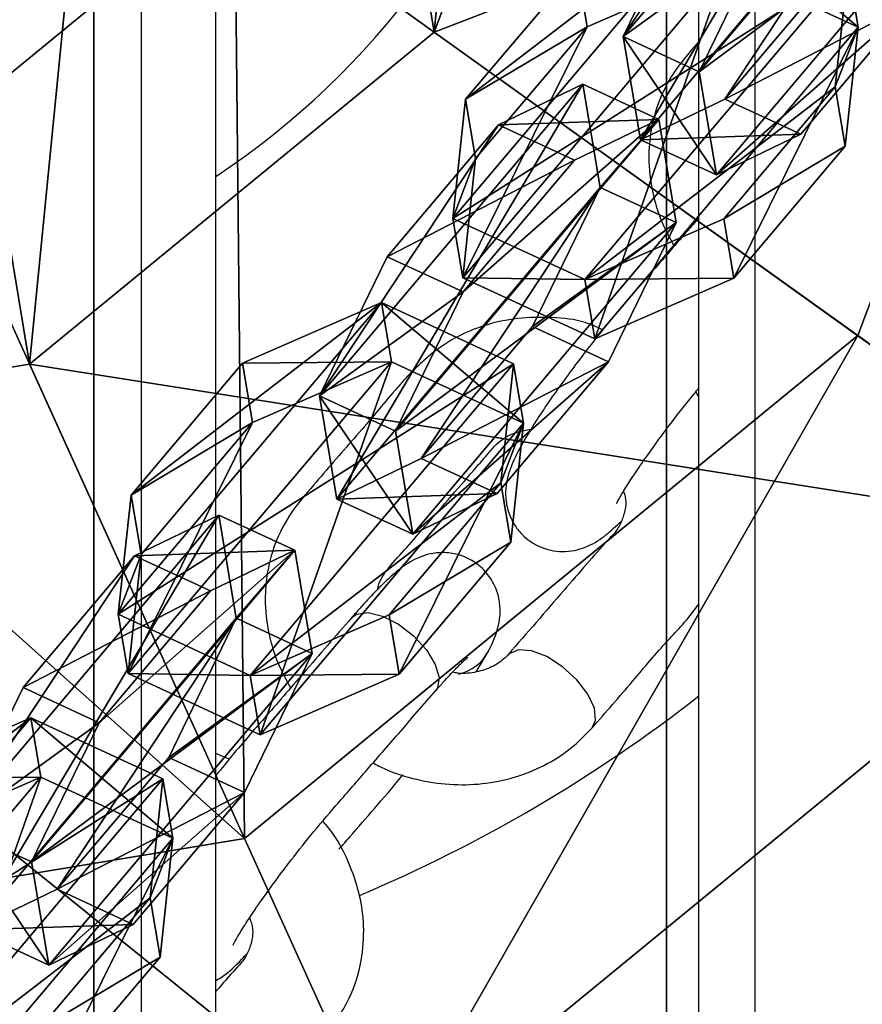
# Model space of a CAD drawing. Units: centimetres. Extents: x -379 to 381, y -307 to 307.
# Drawn here: x -54 to -49, y 137 to 142 of the extents above; entities that cross this region are included whole.
import ezdxf

# ---------------------------------------------------------------- set-up
doc = ezdxf.new("R2010")
doc.units = ezdxf.units.CM
doc.header["$LTSCALE"] = 2.54
doc.layers.get('0').update_dxf_attribs({"true_color": 0xff5454})
doc.layers.add('VP-EQ', color=7, linetype='Continuous', true_color=0x8a3492)

# ---------------------------------------------------------------- blocks, each defined once
blk = doc.blocks.new('Grupuj_31')
at = {"color": 0}
mesh = blk.add_polyface(dxfattribs=at)
corners = [(3.0265, 50.9486, 4.6538), (59.0936, 48.5725, 7.0298), (49.3426, 52.8751, 2.7273), (2.5386, 50.8904, 4.712), (0, 48.5058, 7.0965), (4.7519, 6.5045, 49.0979), (49.3919, 7.353, 48.2494), (49.3919, 6.7305, 48.8719), (49.5109, 6.5179, 49.0845), (49.8116, 6.4338, 49.1686), (39.7066, 0.8485, 54.7538), (50.8919, 6.1648, 49.4376), (50.7242, 5.8625, 49.7399), (50.5116, 6.4338, 49.1686), (69.6071, 53.7264, 1.876), (99.1011, 52.3097, 3.2927), (94.847, 54.7538, 0.8485), (59.6039, 48.7671, 6.8353), (94.1279, 7.353, 48.2494)]
mesh.append_faces([[corners[k] for k in face] for face in [(0, 1, 2), (11, 10, 12), (14, 15, 16)]], dxfattribs={"vtx0": -1, "color": 0})
mesh.append_faces([[corners[k] for k in face] for face in [(5, 6, 4), (6, 5, 7), (7, 5, 8), (8, 5, 9), (15, 17, 18), (18, 4, 6)]], dxfattribs={"vtx0": -1, "vtx1": -1, "color": 0})
mesh.append_faces([[corners[k] for k in face] for face in [(9, 10, 11), (18, 1, 4)]], dxfattribs={"vtx0": -1, "vtx1": -1, "vtx2": -1, "color": 0})
mesh.append_faces([[corners[k] for k in face] for face in [(1, 0, 3), (1, 3, 4), (9, 5, 10), (15, 14, 17), (18, 17, 1)]], dxfattribs={"vtx0": -1, "vtx2": -1, "color": 0})
mesh.append_faces([[corners[k] for k in face] for face in [(11, 13, 9)]], dxfattribs={"vtx2": -1, "color": 0})
blk = doc.blocks.new('Komponent_1')
at = {"color": 0}
blk.add_blockref('Grupuj_31', (0, 0), dxfattribs=at)
blk = doc.blocks.new('Grupuj_34')
at = {"color": 0, "rotation": 180}
blk.add_blockref('Komponent_1', (99.1011, 54.7538, 0.7761), dxfattribs=at)
blk = doc.blocks.new('144120-1')
at = {"color": 0}
blk.add_blockref('Grupuj_34', (-99.3788, -96.4837), dxfattribs=at)
blk = doc.blocks.new('Grupuj_258')
at = {"color": 0}
mesh = blk.add_polyface(dxfattribs=at)
corners = [(5.1807, 24.2543, 0), (8.4953, 9.2173, 0), (8.4953, 8.4234, 0), (8.858, 9.9235, 0), (10.1881, 11.6415, 0), (10.9738, 12.2493, 0), (57.3562, 27.2655, 0), (11.9614, 12.3565, 0), (12.8591, 11.9313, 0), (13.4019, 11.0993, 0), (17.6284, 11.5341, 0), (14.0699, 9.2501, 0), (14.1766, 8.4029, 0), (17.0399, 10.9154, 0), (16.7733, 10.1042, 0), (19.1567, 11.5925, 0), (20.6652, 11.341, 0), (22.0919, 10.7899, 0), (22.4546, 10.0837, 0), (22.4546, 9.2898, 0), (26.2149, 9.3871, 0), (25.4292, 8.7793, 0), (24.0991, 7.0612, 0), (23.7365, 6.355, 0), (27.2025, 9.4942, 0), (28.1003, 9.069, 0), (28.6431, 8.2371, 0), (29.3111, 6.3878, 0), (29.4265, 5.7556, 0), (32.4848, 0, 0), (61.8553, 0, 0), (64.1993, 16.1775, 0), (64.1993, 2.4853, 0), (0, 5.5891, 0), (0, 18.3674, 0), (8.858, 7.7172, 0), (10.2943, 7.2075, 0), (11.7976, 6.9569, 0), (13.3215, 6.9729, 0), (13.91, 7.5917, 0), (18.9885, 6.1506, 0), (18.0908, 6.5758), (17.548, 7.4078, 0), (16.88, 9.257, 0), (19.9761, 6.2577, 0), (24.0991, 4.8549, 0), (20.7619, 6.8656, 0), (22.0919, 8.5836, 0), (23.7365, 5.5611, 0), (25.5354, 4.3453, 0), (27.0387, 4.0946, 0), (28.5627, 4.1107, 0), (29.0307, 4.5512, 0), (29.3295, 5.1202, 0)]
mesh.append_faces([[corners[k] for k in face] for face in [(30, 31, 32), (0, 33, 34)]], dxfattribs={"vtx0": -1, "color": 0})
mesh.append_faces([[corners[k] for k in face] for face in [(1, 0, 3), (3, 0, 4), (4, 0, 5), (5, 6, 7), (7, 6, 8), (8, 6, 9), (9, 10, 11), (11, 10, 12), (10, 6, 15), (15, 6, 16), (16, 6, 17), (17, 6, 18), (18, 6, 19), (20, 6, 24), (24, 6, 25), (25, 6, 26), (26, 6, 27), (27, 6, 28), (29, 6, 30), (33, 36, 29), (40, 12, 41), (41, 12, 42), (42, 12, 43), (43, 12, 14), (45, 47, 48), (48, 19, 23)]], dxfattribs={"vtx0": -1, "vtx1": -1, "color": 0})
mesh.append_faces([[corners[k] for k in face] for face in [(9, 6, 10), (19, 6, 20), (28, 6, 29), (33, 0, 2), (29, 39, 40), (29, 44, 45)]], dxfattribs={"vtx0": -1, "vtx1": -1, "vtx2": -1, "color": 0})
mesh.append_faces([[corners[k] for k in face] for face in [(0, 1, 2), (5, 0, 6), (12, 10, 13), (12, 13, 14), (19, 20, 21), (19, 21, 22), (19, 22, 23), (30, 6, 31), (33, 2, 35), (33, 35, 36), (29, 36, 37), (29, 37, 38), (29, 38, 39), (40, 39, 12), (29, 40, 44), (45, 44, 46), (45, 46, 47), (48, 47, 19), (29, 45, 49), (29, 49, 50), (29, 50, 51), (29, 51, 52), (29, 52, 53), (29, 53, 28)]], dxfattribs={"vtx0": -1, "vtx2": -1, "color": 0})
mesh = blk.add_polyface(dxfattribs=at)
corners = [(0, 5.5891, 1.5), (8.858, 7.7172, 1.5), (0, 18.3674, 1.5), (10.2943, 7.2075, 1.5), (32.4848, 0, 1.5), (8.4953, 8.4234, 1.5), (5.1807, 24.2543, 1.5), (11.7976, 6.9569, 1.5), (13.3215, 6.9729, 1.5), (13.91, 7.5917, 1.5), (18.9885, 6.1506, 1.5), (14.1766, 8.4029, 1.5), (18.0908, 6.5758, 1.5), (17.548, 7.4078, 1.5), (16.88, 9.257, 1.5), (16.7733, 10.1042, 1.5), (19.9761, 6.2577, 1.5), (24.0991, 4.8549, 1.5), (20.7619, 6.8656, 1.5), (22.0919, 8.5836, 1.5), (23.7365, 5.5611, 1.5), (22.4546, 9.2898, 1.5), (23.7365, 6.355, 1.5), (25.5354, 4.3453, 1.5), (27.0387, 4.0946, 1.5), (28.5627, 4.1107, 1.5), (29.0307, 4.5512, 1.5), (29.3295, 5.1202, 1.5), (29.4265, 5.7556, 1.5), (10.9738, 12.2493, 1.5), (57.3562, 27.2655, 1.5), (10.1881, 11.6415, 1.5), (8.858, 9.9235, 1.5), (8.4953, 9.2173, 1.5), (11.9614, 12.3565, 1.5), (12.8591, 11.9313, 1.5), (13.4019, 11.0993, 1.5), (17.6284, 11.5341, 1.5), (14.0699, 9.2501, 1.5), (17.0399, 10.9154, 1.5), (19.1567, 11.5925, 1.5), (20.6652, 11.341, 1.5), (22.0919, 10.7899, 1.5), (22.4546, 10.0837, 1.5), (26.2149, 9.3871, 1.5), (25.4292, 8.7793, 1.5), (24.0991, 7.0612, 1.5), (27.2025, 9.4942, 1.5), (28.1003, 9.069, 1.5), (28.6431, 8.2371, 1.5), (29.3111, 6.3878, 1.5), (61.8553, 0, 1.5), (64.1993, 16.1775, 1.5), (64.1993, 2.4853, 1.5)]
mesh.append_faces([[corners[k] for k in face] for face in [(52, 51, 53)]], dxfattribs={"vtx0": -1, "color": 0})
mesh.append_faces([[corners[k] for k in face] for face in [(0, 1, 2), (1, 0, 3), (2, 5, 6), (3, 4, 7), (7, 4, 8), (8, 4, 9), (9, 10, 11), (10, 4, 16), (16, 17, 18), (18, 17, 19), (19, 20, 21), (17, 4, 23), (23, 4, 24), (24, 4, 25), (25, 4, 26), (26, 4, 27), (27, 4, 28), (6, 29, 30), (29, 6, 31), (31, 6, 32), (32, 6, 33), (33, 6, 5), (37, 11, 39), (39, 11, 15), (44, 21, 45), (45, 21, 46), (46, 21, 22), (30, 51, 52)]], dxfattribs={"vtx0": -1, "vtx1": -1, "color": 0})
mesh.append_faces([[corners[k] for k in face] for face in [(9, 4, 10), (16, 4, 17), (30, 36, 37), (30, 21, 44), (30, 28, 4)]], dxfattribs={"vtx0": -1, "vtx1": -1, "vtx2": -1, "color": 0})
mesh.append_faces([[corners[k] for k in face] for face in [(3, 0, 4), (2, 1, 5), (11, 10, 12), (11, 12, 13), (11, 13, 14), (11, 14, 15), (19, 17, 20), (21, 20, 22), (30, 29, 34), (30, 34, 35), (30, 35, 36), (37, 36, 38), (37, 38, 11), (30, 37, 40), (30, 40, 41), (30, 41, 42), (30, 42, 43), (30, 43, 21), (30, 44, 47), (30, 47, 48), (30, 48, 49), (30, 49, 50), (30, 50, 28), (30, 4, 51)]], dxfattribs={"vtx0": -1, "vtx2": -1, "color": 0})
at = {"color": 18, "true_color": 0x010101}
mesh = blk.add_polyface(dxfattribs=at)
corners = [(64.1993, 16.1775, 0), (64.1993, 2.4853, 1.5), (64.1993, 2.4853, 0), (64.1993, 16.1775, 1.5)]
mesh.append_faces([[corners[k] for k in face] for face in [(0, 1, 2), (1, 0, 3)]], dxfattribs={"vtx0": -1, "color": 18})
blk = doc.blocks.new('Grupuj_264')
at = {"color": 40, "true_color": 0xffdd00}
blk.add_blockref('Grupuj_258', (0, 0), dxfattribs=at)
blk = doc.blocks.new('Komponent_84')
at = {"color": 0, "rotation": 90.00000085373647}
blk.add_blockref('Grupuj_264', (27.3456, 8.8911, 65.6125), dxfattribs=at)
blk = doc.blocks.new('sklepik_wiaderko_WOODEN_LOW')
at = {"color": 0}
blk.add_blockref('Komponent_84', (9.365, 6.4749, 25.2697), dxfattribs=at)
blk = doc.blocks.new('R__nica_14')
at = {"color": 0}
mesh = blk.add_polyface(dxfattribs=at)
corners = [(0.8534, 5.9001, 11), (1.8472, 15.979, 11), (0, 11.0727, 11), (1.8687, 10.8884, 11), (2.5639, 6.6748, 11), (4.1788, 1.8472, 11), (5.2727, 3.3734, 11), (9.0852, 0, 11), (9.2694, 1.8687, 11), (14.2578, 0.8534, 11), (13.483, 2.5639, 11), (16.7845, 5.2727, 11), (18.3106, 4.1788, 11), (18.2892, 9.2694, 11), (3.3734, 14.8851, 11), (5.9001, 19.3044, 11), (6.6748, 17.594, 11), (11.0727, 20.1578, 11), (10.8884, 18.2892, 11), (14.8851, 16.7845, 11), (15.979, 18.3106, 11), (17.594, 13.483, 11), (19.3044, 14.2578, 11), (20.1578, 9.0852, 11)]
mesh.append_faces([[corners[k] for k in face] for face in [(0, 1, 2), (22, 12, 23)]], dxfattribs={"vtx0": -1, "color": 0})
mesh.append_faces([[corners[k] for k in face] for face in [(3, 0, 4), (4, 5, 6), (6, 7, 8), (8, 9, 10), (10, 9, 11), (11, 12, 13), (1, 14, 15), (14, 1, 3), (15, 16, 17), (17, 19, 20), (20, 21, 22)]], dxfattribs={"vtx0": -1, "vtx1": -1, "color": 0})
mesh.append_faces([[corners[k] for k in face] for face in [(1, 0, 3), (22, 13, 12)]], dxfattribs={"vtx0": -1, "vtx1": -1, "vtx2": -1, "color": 0})
mesh.append_faces([[corners[k] for k in face] for face in [(4, 0, 5), (6, 5, 7), (8, 7, 9), (11, 9, 12), (15, 14, 16), (17, 16, 18), (17, 18, 19), (20, 19, 21), (22, 21, 13)]], dxfattribs={"vtx0": -1, "vtx2": -1, "color": 0})
mesh = blk.add_polyface(dxfattribs=at)
corners = [(5.6533, 13.251), (5.119, 7.8322), (4.6601, 10.6132), (6.9068, 5.6533), (7.8322, 15.0389), (9.5446, 4.6601), (10.6132, 15.4977), (12.3256, 5.119), (13.251, 14.5046), (14.5046, 6.9068), (15.0389, 12.3256), (15.4977, 9.5446)]
mesh.append_faces([[corners[k] for k in face] for face in [(0, 1, 2), (9, 10, 11)]], dxfattribs={"vtx0": -1, "color": 0})
mesh.append_faces([[corners[k] for k in face] for face in [(1, 0, 3), (3, 4, 5), (5, 6, 7), (7, 8, 9)]], dxfattribs={"vtx0": -1, "vtx1": -1, "color": 0})
mesh.append_faces([[corners[k] for k in face] for face in [(3, 0, 4), (5, 4, 6), (7, 6, 8), (9, 8, 10)]], dxfattribs={"vtx0": -1, "vtx2": -1, "color": 0})
mesh = blk.add_polyface(dxfattribs=at)
corners = [(6.3214, 8.3769, 1.175), (6.7262, 12.482, 1.175), (5.9738, 10.4837, 1.175), (7.6758, 6.7262, 1.175), (8.3769, 13.8365, 1.175), (9.6742, 5.9738, 1.175), (10.4837, 14.1841, 1.175), (11.781, 6.3214, 1.175), (12.482, 13.4317, 1.175), (13.4317, 7.6758, 1.175), (13.8365, 11.781, 1.175), (14.1841, 9.6742, 1.175)]
mesh.append_faces([[corners[k] for k in face] for face in [(0, 1, 2), (10, 9, 11)]], dxfattribs={"vtx0": -1, "color": 0})
mesh.append_faces([[corners[k] for k in face] for face in [(1, 3, 4), (4, 5, 6), (6, 7, 8), (8, 9, 10)]], dxfattribs={"vtx0": -1, "vtx1": -1, "color": 0})
mesh.append_faces([[corners[k] for k in face] for face in [(1, 0, 3), (4, 3, 5), (6, 5, 7), (8, 7, 9)]], dxfattribs={"vtx0": -1, "vtx2": -1, "color": 0})
mesh = blk.add_polyface(dxfattribs=at)
corners = [(18.2892, 9.2694, 11), (13.4317, 7.6758, 1.175), (16.7845, 5.2727, 11), (14.1841, 9.6742, 1.175)]
mesh.append_faces([[corners[k] for k in face] for face in [(0, 1, 2), (1, 0, 3)]], dxfattribs={"vtx0": -1, "color": 0})
mesh = blk.add_polyface(dxfattribs=at)
corners = [(14.5046, 6.9068), (20.1578, 9.0852, 9.5), (18.3106, 4.1788, 9.5), (15.4977, 9.5446)]
mesh.append_faces([[corners[k] for k in face] for face in [(0, 1, 2), (1, 0, 3)]], dxfattribs={"vtx0": -1, "color": 0})
mesh = blk.add_polyface(dxfattribs=at)
corners = [(13.483, 2.5639, 11), (13.4317, 7.6758, 1.175), (11.781, 6.3214, 1.175), (16.7845, 5.2727, 11)]
mesh.append_faces([[corners[k] for k in face] for face in [(0, 1, 2), (1, 0, 3)]], dxfattribs={"vtx0": -1, "color": 0})
mesh = blk.add_polyface(dxfattribs=at)
corners = [(18.3106, 4.1788, 9.5), (12.3256, 5.119), (14.5046, 6.9068), (14.2578, 0.8534, 9.5)]
mesh.append_faces([[corners[k] for k in face] for face in [(0, 1, 2), (1, 0, 3)]], dxfattribs={"vtx0": -1, "color": 0})
mesh = blk.add_polyface(dxfattribs=at)
corners = [(9.6742, 5.9738, 1.175), (13.483, 2.5639, 11), (11.781, 6.3214, 1.175), (9.2694, 1.8687, 11)]
mesh.append_faces([[corners[k] for k in face] for face in [(0, 1, 2), (1, 0, 3)]], dxfattribs={"vtx0": -1, "color": 0})
mesh = blk.add_polyface(dxfattribs=at)
corners = [(14.2578, 0.8534, 9.5), (9.5446, 4.6601), (12.3256, 5.119), (9.0852, 0, 9.5)]
mesh.append_faces([[corners[k] for k in face] for face in [(0, 1, 2), (1, 0, 3)]], dxfattribs={"vtx0": -1, "color": 0})
mesh = blk.add_polyface(dxfattribs=at)
corners = [(18.3106, 4.1788, 11), (14.2578, 0.8534, 9.5), (18.3106, 4.1788, 9.5), (14.2578, 0.8534, 11)]
mesh.append_faces([[corners[k] for k in face] for face in [(0, 1, 2), (1, 0, 3)]], dxfattribs={"vtx0": -1, "color": 0})
blk = doc.blocks.new('Grupuj_332')
at = {"color": 0}
mesh = blk.add_polyface(dxfattribs=at)
corners = [(4, 0, 9.9798), (0, 15.7445, 9.9798), (0, 0, 9.9798), (4, 15.7445, 9.9798)]
mesh.append_faces([[corners[k] for k in face] for face in [(0, 1, 2), (1, 0, 3)]], dxfattribs={"vtx0": -1, "color": 0})
mesh = blk.add_polyface(dxfattribs=at)
corners = [(4, 15.7445), (0, 0), (0, 15.7445), (4, 0)]
mesh.append_faces([[corners[k] for k in face] for face in [(0, 1, 2), (1, 0, 3)]], dxfattribs={"vtx0": -1, "color": 0})
mesh = blk.add_polyface(dxfattribs=at)
corners = [(4, 15.7445), (4, 0, 9.9798), (4, 0), (4, 15.7445, 9.9798)]
mesh.append_faces([[corners[k] for k in face] for face in [(0, 1, 2), (1, 0, 3)]], dxfattribs={"vtx0": -1, "color": 0})
blk = doc.blocks.new('Grupuj_12')
at = {"color": 0}
mesh = blk.add_polyface(dxfattribs=at)
corners = [(0.4155, 2.5063), (0, 0.7228), (0, 1.7835), (0.4155, 0), (1.2845, 2.5063), (1.2845, 0), (1.7, 1.7835), (1.7, 0.7228)]
mesh.append_faces([[corners[k] for k in face] for face in [(0, 1, 2), (5, 6, 7)]], dxfattribs={"vtx0": -1, "color": 0})
mesh.append_faces([[corners[k] for k in face] for face in [(1, 0, 3), (3, 4, 5)]], dxfattribs={"vtx0": -1, "vtx1": -1, "color": 0})
mesh.append_faces([[corners[k] for k in face] for face in [(3, 0, 4), (5, 4, 6)]], dxfattribs={"vtx0": -1, "vtx2": -1, "color": 0})
mesh = blk.add_polyface(dxfattribs=at)
corners = [(0, 1.7835, 0.5), (0.4155, 2.5063), (0, 1.7835), (0.4155, 2.5063, 0.5)]
mesh.append_faces([[corners[k] for k in face] for face in [(0, 1, 2), (1, 0, 3)]], dxfattribs={"vtx0": -1, "color": 0})
mesh = blk.add_polyface(dxfattribs=at)
corners = [(0.4155, 0, 0.5), (0, 1.7835, 0.5), (0, 0.7228, 0.5), (0.4155, 2.5063, 0.5), (1.2845, 0, 0.5), (1.2845, 2.5063, 0.5), (1.7, 0.7228, 0.5), (1.7, 1.7835, 0.5)]
mesh.append_faces([[corners[k] for k in face] for face in [(0, 1, 2), (5, 6, 7)]], dxfattribs={"vtx0": -1, "color": 0})
mesh.append_faces([[corners[k] for k in face] for face in [(1, 0, 3), (3, 4, 5)]], dxfattribs={"vtx0": -1, "vtx1": -1, "color": 0})
mesh.append_faces([[corners[k] for k in face] for face in [(3, 0, 4), (5, 4, 6)]], dxfattribs={"vtx0": -1, "vtx2": -1, "color": 0})
mesh = blk.add_polyface(dxfattribs=at)
corners = [(0.4155, 2.5063), (1.2845, 2.5063, 0.5), (1.2845, 2.5063), (0.4155, 2.5063, 0.5)]
mesh.append_faces([[corners[k] for k in face] for face in [(0, 1, 2), (1, 0, 3)]], dxfattribs={"vtx0": -1, "color": 0})
mesh = blk.add_polyface(dxfattribs=at)
corners = [(1.2845, 2.5063), (1.7, 1.7835, 0.5), (1.7, 1.7835), (1.2845, 2.5063, 0.5)]
mesh.append_faces([[corners[k] for k in face] for face in [(0, 1, 2), (1, 0, 3)]], dxfattribs={"vtx0": -1, "color": 0})
mesh = blk.add_polyface(dxfattribs=at)
corners = [(0, 0.7228, 0.5), (0, 1.7835), (0, 0.7228), (0, 1.7835, 0.5)]
mesh.append_faces([[corners[k] for k in face] for face in [(0, 1, 2), (1, 0, 3)]], dxfattribs={"vtx0": -1, "color": 0})
mesh = blk.add_polyface(dxfattribs=at)
corners = [(1.7, 1.7835), (1.7, 0.7228, 0.5), (1.7, 0.7228), (1.7, 1.7835, 0.5)]
mesh.append_faces([[corners[k] for k in face] for face in [(0, 1, 2), (1, 0, 3)]], dxfattribs={"vtx0": -1, "color": 0})
mesh = blk.add_polyface(dxfattribs=at)
corners = [(0.4155, 0, 0.5), (0, 0.7228), (0.4155, 0), (0, 0.7228, 0.5)]
mesh.append_faces([[corners[k] for k in face] for face in [(0, 1, 2), (1, 0, 3)]], dxfattribs={"vtx0": -1, "color": 0})
mesh = blk.add_polyface(dxfattribs=at)
corners = [(1.7, 0.7228), (1.2845, 0, 0.5), (1.2845, 0), (1.7, 0.7228, 0.5)]
mesh.append_faces([[corners[k] for k in face] for face in [(0, 1, 2), (1, 0, 3)]], dxfattribs={"vtx0": -1, "color": 0})
mesh = blk.add_polyface(dxfattribs=at)
corners = [(1.2845, 0), (0.4155, 0, 0.5), (0.4155, 0), (1.2845, 0, 0.5)]
mesh.append_faces([[corners[k] for k in face] for face in [(0, 1, 2), (1, 0, 3)]], dxfattribs={"vtx0": -1, "color": 0})
blk = doc.blocks.new('3DGeom-1687_Defintion_3')
at = {"color": 0, "xscale": 1332.167535723945, "yscale": 1332.167535723945, "zscale": 1332.167535723945}
blk.add_blockref('Grupuj_12', (-1025.9, -1339.7, -372.3), dxfattribs=at)
blk = doc.blocks.new('Grupuj_15')
at = {"color": 0, "extrusion": (0.817653, 0.378806, -0.433531), "xscale": 0.000750656335020628, "yscale": 0.0007506563350206303, "zscale": 0.00075065633502063, "rotation": 237.7030790237961}
for p in [(5.4612, 5.1677, 4.1029), (3.0183, 6.7119, 4.1029)]:
    blk.add_blockref('3DGeom-1687_Defintion_3', p, dxfattribs=at)
at = {"color": 0, "extrusion": (0.107906, 0.638853, 0.761724), "xscale": 0.0007506563350206293, "yscale": 0.0007506563350206303, "zscale": 0.0007506563350206278, "rotation": 221.9999992539292}
for p in [(-2.6566, -3.0178, 7.2357), (-4.7871, -0.6517, 7.2357)]:
    blk.add_blockref('3DGeom-1687_Defintion_3', p, dxfattribs=at)
at = {"color": 0, "extrusion": (0.817653, 0.378806, -0.433531)}
ref = blk.add_blockref('3DGeom-1687_Defintion_3', (0.0898, 8.563, 4.1029), dxfattribs=dict(at, xscale=0.000750656335020628, yscale=0.0007506563350206303, zscale=0.00075065633502063, rotation=237.7030790237961))
ref.add_attrib('Skp_ComponentInstanceName', '3DGeom-1687', (0, 0), dxfattribs={"height": 0.2})
at = {"color": 0, "extrusion": (0.107906, 0.638853, 0.761724)}
ref = blk.add_blockref('3DGeom-1687_Defintion_3', (-7.0208, 1.8291, 7.2357), dxfattribs=dict(at, xscale=0.0007506563350206293, yscale=0.0007506563350206303, zscale=0.0007506563350206278, rotation=221.9999992539292))
ref.add_attrib('Skp_ComponentInstanceName', '3DGeom-1687', (0, 0), dxfattribs={"height": 0.2})
blk = doc.blocks.new('Grupuj_19')
at = {"color": 28, "true_color": 0x0a0a0a}
blk.add_blockref('R__nica_14', (-0.1549, 4.6615, -29.8504), dxfattribs=at)
at = {"color": 253, "true_color": 0xa8a8a8}
blk.add_blockref('Grupuj_332', (8.5171, 0.4441, 127.3666), dxfattribs=at)
at = {"color": 253, "true_color": 0xa5aaae, "extrusion": (0, 0, -1), "zscale": -1}
blk.add_blockref('Grupuj_15', (-19.2457, 4.4563, 19.8955), dxfattribs=at)
blk = doc.blocks.new('wiaderko_LOW_2')
at = {"color": 0}
blk.add_blockref('Grupuj_19', (-20.1578, -24.9339), dxfattribs=at)
blk = doc.blocks.new('016100-1')
at = {"color": 0, "rotation": 179.9999999999988}
blk.add_blockref('wiaderko_LOW_2', (-9.7849, -8.3172, -14.25), dxfattribs=at)
blk = doc.blocks.new('Grupuj_1')
at = {"color": 0}
for name, p, rotation in [('016100-1', (123.3089, 302.7426, 77.8399), 179.999999999998), ('sklepik_wiaderko_WOODEN_LOW', (208.1021, 264.2911, 68.0743), 89.99999999999997)]:
    blk.add_blockref(name, p, dxfattribs=dict(at, rotation=rotation))
at = {"color": 152, "true_color": 0x007db7, "rotation": 180}
blk.add_blockref('144120-1', (110.7838, 196.3884, 221.3232), dxfattribs=at)
blk = doc.blocks.new('wd1436s')
at = {"color": 8, "linetype": 'Continuous', "lineweight": 25}
for p, q in [((-338.5385, 148.8717), (-338.5385, 161.7958)), ((-335.2385, 158.1094), (-335.2385, 149.0089)), ((-336.9459, 153.8264), (-336.9548, 153.813))]:
    blk.add_line(p, q, dxfattribs=at)
at = {"color": 7, "linetype": 'Continuous', "lineweight": 25}
for p, q in [((-338.1385, 148.8883), (-338.1385, 161.7958)), ((-335.5385, 148.9965), (-335.5385, 158.1094)), ((-335.5385, 155.3937), (-335.555, 155.4218)), ((-336.7371, 153.9136), (-336.6713, 154.0256)), ((-338.067, 153.4441), (-338.1385, 153.4739))]:
    blk.add_line(p, q, dxfattribs=at)
at = {"color": 8, "linetype": 'Continuous', "lineweight": 25, "flags": 128}
for points in [[(-337.4095, 154.2043), (-337.3811, 154.2251), (-337.3197, 154.2333), (-337.2418, 154.2143), (-337.1566, 154.1706), (-337.0746, 154.1073), (-337.0055, 154.0321), (-336.9577, 153.9541), (-336.937, 153.8827), (-336.9459, 153.8264)], [(-336.2723, 153.9417), (-336.3572, 153.9961), (-336.44, 154.0279), (-336.5107, 154.0334), (-336.5608, 154.0118), (-336.5661, 154.0064)], [(-336.1136, 153.6124), (-336.0954, 153.653), (-336.1015, 153.7178), (-336.1362, 153.7936), (-336.1956, 153.8714), (-336.2723, 153.9417)]]:
    blk.add_lwpolyline(points, dxfattribs=at)
at = {"color": 7, "linetype": 'Continuous', "lineweight": 25}
for radius, start, end in [(4.338, 303.5904, 180), (8.1308, 292.97462, 307.94814)]:
    blk.add_arc((-340.5385, 160.1958), radius, start, end, dxfattribs=at)
at = {"color": 8, "linetype": 'Continuous', "lineweight": 25}
blk.add_arc((-336.8874, 154.1405), 0.2447, 283.007, 331.9931, dxfattribs=at)
at = {"color": 7, "linetype": 'Continuous', "lineweight": 25}
for points, knots in [([(-335.5385, 157.3089), (-335.5415, 157.3054), (-335.5845, 157.2553), (-335.6735, 157.1552), (-335.759, 156.9901), (-335.8025, 156.8213), (-335.813, 156.6477), (-335.791, 156.4895), (-335.7424, 156.3359), (-335.6963, 156.2511), (-335.6718, 156.206)], [0, 0, 0, 0, 0.011787, 0.168706, 0.339967, 0.486684, 0.60946, 0.769447, 0.87736, 1, 1, 1, 1]), ([(-335.5385, 156.3596), (-335.5597, 156.3352), (-335.6516, 156.2294), (-335.8006, 156.057), (-335.9603, 155.8754), (-336.0912, 155.714), (-336.217, 155.5509), (-336.3273, 155.3979), (-336.4222, 155.2558), (-336.4949, 155.1362), (-336.5493, 155.028), (-336.5799, 154.9314), (-336.5799, 154.8328), (-336.5609, 154.7573), (-336.5267, 154.6939), (-336.4715, 154.6302), (-336.3796, 154.5729), (-336.2765, 154.557), (-336.19, 154.5701), (-336.1111, 154.5993), (-336.0426, 154.6446), (-335.9844, 154.6992), (-335.9577, 154.7243)], [0, 0, 0, 0, 0.034981, 0.151764, 0.245009, 0.300904, 0.351163, 0.438822, 0.483256, 0.537931, 0.603511, 0.662617, 0.68955, 0.71642, 0.741273, 0.763148, 0.800716, 0.844075, 0.867409, 0.89204, 0.950414, 1, 1, 1, 1]), ([(-336.0565, 155.7556), (-336.0874, 155.77), (-336.1731, 155.8098), (-336.3311, 155.8246), (-336.5148, 155.8229), (-336.6879, 155.7848), (-336.8903, 155.7028), (-337.0933, 155.5348), (-337.2868, 155.2913), (-337.4682, 155.0893), (-337.6161, 154.9145), (-337.7384, 154.7764), (-337.824, 154.6113), (-337.8675, 154.4425), (-337.8781, 154.2689), (-337.856, 154.1108), (-337.8074, 153.9572), (-337.7614, 153.8724), (-337.7369, 153.8273)], [0, 0, 0, 0, 0.030594, 0.084808, 0.141926, 0.199019, 0.248353, 0.347357, 0.453101, 0.564238, 0.618524, 0.679099, 0.745213, 0.801849, 0.849243, 0.911003, 0.952661, 1, 1, 1, 1]), ([(-335.9823, 154.8225), (-335.9823, 154.8221), (-335.9825, 154.8193), (-335.9759, 154.8331), (-335.9503, 154.8777), (-335.9061, 154.9483), (-335.8476, 155.0355), (-335.7725, 155.1417), (-335.6771, 155.2691), (-335.5933, 155.3771), (-335.5469, 155.4314), (-335.5385, 155.4412)], [0, 0, 0, 0, 0.0095669, 0.073627, 0.1973103, 0.3247251, 0.4558577, 0.5917802, 0.755896, 0.9557765, 1, 1, 1, 1]), ([(-337.2677, 154.3585), (-337.2677, 154.3588), (-337.2668, 154.3795), (-337.2489, 154.4178), (-337.2004, 154.4891), (-337.109, 154.5844), (-336.9526, 154.768), (-336.8033, 154.9385), (-336.6775, 155.0841), (-336.6168, 155.1574), (-336.5393, 155.2046), (-336.4674, 155.2159), (-336.4426, 155.2198)], [0, 0, 0, 0, 0.001015, 0.056762, 0.125908, 0.245863, 0.367917, 0.703646, 0.776116, 0.83068, 0.941479, 1, 1, 1, 1]), ([(-335.9446, 154.886), (-335.9429, 154.8814), (-335.9257, 154.8359), (-335.9371, 154.7719), (-335.9614, 154.7074), (-335.9904, 154.6641), (-336.0921, 154.5547), (-336.2819, 154.3325), (-336.4649, 154.1225), (-336.5661, 154.0064)], [0, 0, 0, 0, 0.013265, 0.129746, 0.196663, 0.23357, 0.285804, 0.605294, 1, 1, 1, 1]), ([(-336.6711, 154.0261), (-336.6633, 154.0418), (-336.644, 154.081), (-336.6223, 154.1377), (-336.6072, 154.213), (-336.6085, 154.2906), (-336.6307, 154.3718), (-336.6781, 154.4494), (-336.749, 154.5117), (-336.8321, 154.5482), (-336.9139, 154.5591), (-336.9858, 154.5512), (-337.0469, 154.5311), (-337.0984, 154.5041), (-337.1487, 154.4692), (-337.2063, 154.4202), (-337.2784, 154.3495), (-337.3492, 154.2733), (-337.3937, 154.2224), (-337.4087, 154.2053)], [0, 0, 0, 0, 0.051448, 0.128665, 0.181489, 0.229878, 0.281968, 0.337259, 0.394142, 0.45114, 0.500374, 0.545344, 0.58845, 0.63356, 0.687023, 0.765501, 0.862787, 0.953972, 1, 1, 1, 1]), ([(-336.1136, 153.6124), (-336.04, 153.6963), (-335.9044, 153.851), (-335.7219, 154.0709), (-335.5909, 154.2024), (-335.5428, 154.2754), (-335.5385, 154.2819)], [0, 0, 0, 0, 0.385194, 0.70987, 0.974352, 1, 1, 1, 1]), ([(-337.4095, 154.2044), (-337.4953, 154.1057), (-337.6518, 153.9256), (-337.8656, 153.6779), (-338.0187, 153.505), (-338.1091, 153.3925), (-338.1385, 153.3558)], [0, 0, 0, 0, 0.357322, 0.651616, 0.886597, 1, 1, 1, 1]), ([(-336.9556, 153.812), (-336.942, 153.8275), (-336.9031, 153.8719), (-336.8496, 153.9291), (-336.8061, 153.9724), (-336.7818, 153.9931), (-336.782, 153.993), (-336.782, 153.9929)], [0, 0, 0, 0, 0.157783, 0.450419, 0.694796, 0.898157, 1, 1, 1, 1]), ([(-336.5664, 154.0061), (-336.5734, 153.9987), (-336.5968, 153.9737), (-336.6497, 153.9382), (-336.7352, 153.911), (-336.8104, 153.9012), (-336.8559, 153.9099), (-336.8651, 153.9117)], [0, 0, 0, 0, 0.116717, 0.392968, 0.653311, 0.929711, 1, 1, 1, 1]), ([(-338.0473, 152.4438), (-338.0473, 152.4434), (-338.0475, 152.4405), (-338.0409, 152.4544), (-338.0153, 152.4989), (-337.9712, 152.5696), (-337.9126, 152.6568), (-337.8376, 152.7628), (-337.7418, 152.8911), (-337.6198, 153.046), (-337.4827, 153.2051), (-337.3272, 153.3839), (-337.1477, 153.5908), (-337.0214, 153.7362), (-336.9548, 153.8129)], [0, 0, 0, 0, 0.00442, 0.034013, 0.091152, 0.150014, 0.210588, 0.273389, 0.349204, 0.441543, 0.551798, 0.683844, 0.833248, 1, 1, 1, 1]), ([(-337.2926, 153.4238), (-337.2717, 153.4125), (-337.1981, 153.3724), (-337.0591, 153.3314), (-336.8822, 153.3032), (-336.7041, 153.3071), (-336.5318, 153.3411), (-336.3716, 153.4053), (-336.228, 153.4947), (-336.1511, 153.5738), (-336.1133, 153.6128)], [0, 0, 0, 0, 0.053964, 0.190162, 0.326639, 0.463206, 0.599517, 0.735123, 0.869615, 1, 1, 1, 1]), ([(-337.475, 152.9594), (-337.456, 152.9814), (-337.3922, 153.0549), (-337.2834, 153.1802), (-337.1865, 153.2916), (-337.135, 153.3574), (-337.1333, 153.3596)], [0, 0, 0, 0, 0.169906, 0.569719, 0.985592, 1, 1, 1, 1]), ([(-338.1213, 151.2997), (-338.048, 151.3839), (-337.9131, 151.539), (-337.7266, 151.7561), (-337.5545, 151.9496), (-337.4155, 152.1385), (-337.3508, 152.3489), (-337.3377, 152.537), (-337.3591, 152.701), (-337.4207, 152.8951), (-337.4914, 153.0337), (-337.5632, 153.11), (-337.5632, 153.1101)], [0, 0, 0, 0, 0.165569, 0.3051317, 0.4188085, 0.537017, 0.6368011, 0.7240161, 0.7987272, 0.8623737, 0.9998782, 1, 1, 1, 1]), ([(-337.9578, 152.5886), (-337.954, 152.5788), (-337.934, 152.5282), (-337.9445, 152.4592), (-337.9691, 152.3948), (-337.998, 152.3514), (-338.0553, 152.2902), (-338.1034, 152.2342), (-338.1385, 152.1934)], [0, 0, 0, 0, 0.06316, 0.32716, 0.478811, 0.562466, 0.680871, 1, 1, 1, 1]), ([(-338.1385, 152.2516), (-338.1263, 152.2589), (-338.0766, 152.2883), (-338.0283, 152.3358), (-337.9812, 152.3856), (-337.9721, 152.3951)], [0, 0, 0, 0, 0.208607, 0.847442, 1, 1, 1, 1])]:
    blk.add_open_spline(points, degree=3, knots=knots, dxfattribs=at)
blk = doc.blocks.new('WD1436 2d')
at = {"layer": 'VP-EQ', "color": 6}
blk.add_blockref('wd1436s', (1350.381, 1665.7889), dxfattribs=at)

msp = doc.modelspace()

# ---------------------------------------------------------------- block references
at = {"color": 0}
msp.add_blockref('Grupuj_1', (-179.0203, -155.4893), dxfattribs=at)
at = {"layer": 'VP-EQ', "color": 0}
msp.add_blockref('WD1436 2d', (-1065.1521, -1680.9428), dxfattribs=at)

doc.saveas('drawing.dxf')
